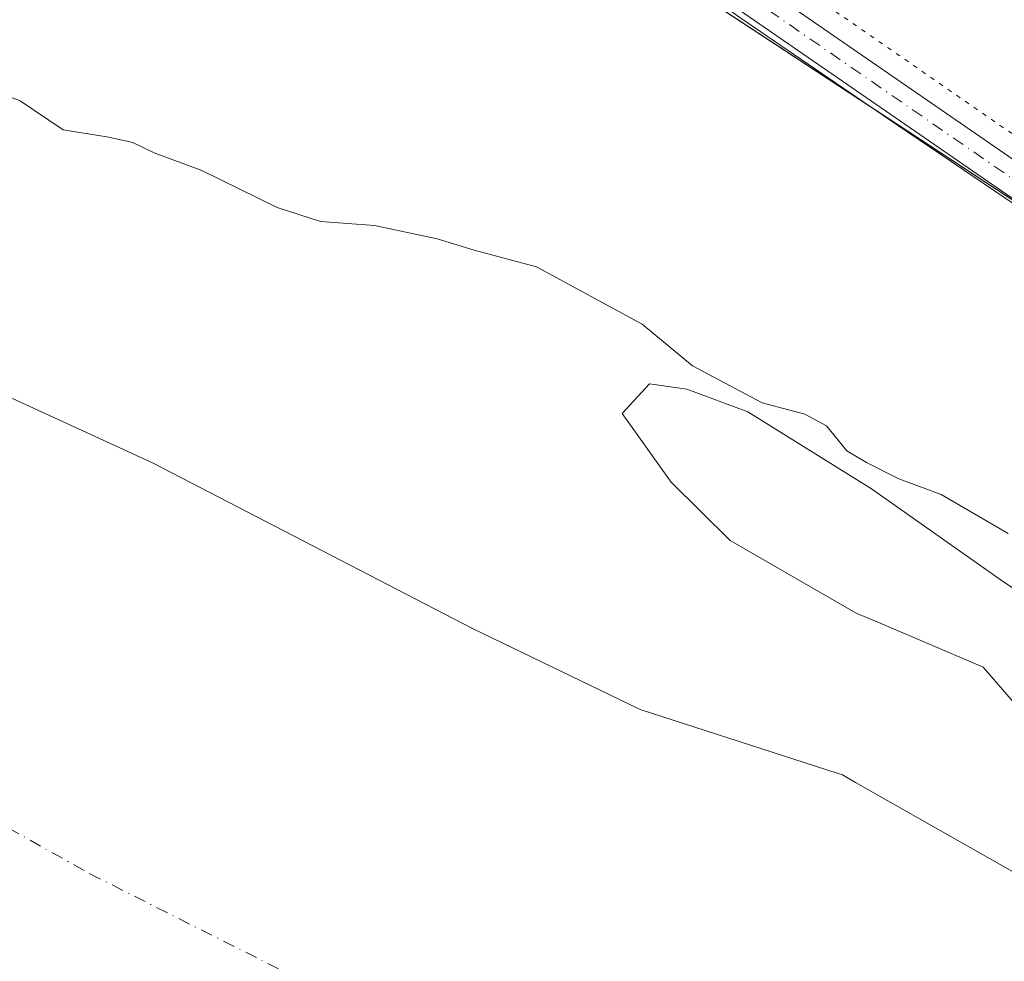
# Model space of a CAD drawing. Units: metres. Extents: x 625911 to 629403, y 4650904 to 4653280.
# Drawn here: x 626247 to 626355, y 4651202 to 4651305 of the extents above; entities that cross this region are included whole.
import ezdxf

# ---------------------------------------------------------------- set-up
doc = ezdxf.new("R2010")
doc.units = ezdxf.units.M
doc.header["$MEASUREMENT"] = 0
doc.linetypes.add('DGN Style 4', pattern=[2.6384748266838614, 1.318413404963828, -0.6592067024819142, 0.001648016756204785, -0.6592067024819142])
doc.linetypes.add('DGN Style 5', pattern=[1.1536117293433497, 0.4944050268614355, -0.6592067024819142])
for name, color, linetype, lineweight in [('Arbolado forestal CxS', 92, 'Continuous', 0), ('Corriente natural Cxs', 4, 'Continuous', 13), ('Corriente natural eje', 4, 'DGN Style 4', 0), ('Cultivos herbáceos CxS', 92, 'Continuous', 0), ('Curva de nivel auxiliar depresión', 30, 'DGN Style 5', 0), ('Curva de nivel normal', 30, 'Continuous', 0), ('Espacio natural protegido', 121, 'Continuous', 13), ('Espacio natural protegido CxS', 121, 'Continuous', 0), ('Pista no pavimentada Cxs', 111, 'Continuous', 0), ('Pista no pavimentada eje', 91, 'DGN Style 4', 0), ('Suelo desnudo CxS', 253, 'Continuous', 0)]:
    doc.layers.add(name, color=color, linetype=linetype, lineweight=lineweight)

# ---------------------------------------------------------------- blocks, each defined once
blk = doc.blocks.new('*U17')
at = {"layer": 'Cultivos herbáceos CxS', "color": 92, "linetype": 'Continuous', "lineweight": 0}
blk.add_polyline3d([(626417.0365000004, 4651245.331300001, 244.063599999994), (626319.4175000006, 4651309.406500001, 244.0185000000056), (626275.0477999998, 4651340.397100001, 243.8396999999968), (626249.1637000004, 4651351.493899999, 243.8787000000011), (626159.6821, 4651385.525699999, 243.710500000001), (626119.0083, 4651404.761499999, 243.7318999999989), (626076.8552999999, 4651415.1187, 243.744200000001), (626042.8372999999, 4651423.2567, 243.7497000000003), (625990.3905999997, 4651440.749700001, 243.8303000000014), (625942.2736999998, 4651465.639900001, 244.1413999999932), (625924.6391000003, 4652457.615900001, 242.627999999997)], dxfattribs=at)
blk = doc.blocks.new('*U20')
at = {"layer": 'Espacio natural protegido CxS', "color": 121, "linetype": 'Continuous', "lineweight": 0, "flags": 128}
blk.add_lwpolyline([(626124.7330000007, 4651402.929999999), (626141.7210000006, 4651395.685000001), (626157.0549999991, 4651388.670000001), (626175.8500000008, 4651379.164000002), (626192.0600000003, 4651373.050000001), (626221.4100000004, 4651362.429000001), (626237.2109999997, 4651358.341), (626250.0950000007, 4651353.956), (626271.1959999995, 4651343.089000001), (626282.0749999994, 4651336.897999999), (626292.8529999999, 4651328.801), (626308.1089999998, 4651318.229), (626326.0640000012, 4651305.411000002), (626343.3689999998, 4651293.600000001), (626359.9039999996, 4651282.412)], dxfattribs=at)

msp = doc.modelspace()

# ---------------------------------------------------------------- linework, layer by layer
at = {"layer": 'Arbolado forestal CxS', "color": 92, "linetype": 'Continuous', "lineweight": 0}
for points in [[(625942.2736999998, 4651465.639900001, 244.1413999999932), (625990.3905999997, 4651440.749700001, 243.8303000000014), (626042.8372999999, 4651423.2567, 243.7497000000003), (626076.8552999999, 4651415.1187, 243.744200000001), (626119.0083, 4651404.761499999, 243.7318999999989), (626159.6821, 4651385.525699999, 243.710500000001), (626249.1637000004, 4651351.493899999, 243.8787000000011), (626275.0477999998, 4651340.397100001, 243.8396999999968), (626319.4175000006, 4651309.406500001, 244.0185000000056), (626417.0365000004, 4651245.331300001, 244.063599999994), (626428.1293000003, 4651239.042300001, 243.8190999999933), (626443.6583000004, 4651267.524499999, 242.7678000000014), (626482.1140999999, 4651318.5713, 243.0348999999987), (626510.9550999999, 4651347.4243, 243.8122000000003), (626553.1080999998, 4651411.047900001, 243.3402999999962), (626567.1590999998, 4651425.843499999, 244.3454000000056), (626569.5899999999, 4651426.0645, 244.317200000005), (626575.2954000002, 4651426.5822, 243.8803999999946)], [(626119.0083, 4651404.761499999, 243.7318999999989), (626159.6821, 4651385.525699999, 243.710500000001), (626249.1637000004, 4651351.493899999, 243.8787000000011), (626275.0477999998, 4651340.397100001, 243.8396999999968), (626319.4175000006, 4651309.406500001, 244.0185000000056), (626417.0365000004, 4651245.331300001, 244.063599999994)], [(626365.2763999999, 4651206.360900001, 235.9703000000009), (626338.7714999998, 4651221.420399999, 236.9704000000056), (626337.3361999998, 4651222.235900001, 237.1040000000066), (626336.8557000002, 4651222.3915, 237.0786999999982), (626315.1112000003, 4651229.432600001, 236.4024000000063), (626296.6961000003, 4651238.3226, 236.2296000000061), (626261.5593999998, 4651256.526000001, 236.9900000000052), (626241.6627000002, 4651265.627699999, 236.5062999999937), (626213.9342999998, 4651276.846000001, 236.703800000003), (626194.2494000001, 4651287.641000001, 236.571299999996), (626173.2943000002, 4651298.647700001, 236.6333000000013), (626159.7474999997, 4651309.231100001, 237.2832999999955), (626153.3975000001, 4651313.252800001, 236.5469000000012), (626153.3975000001, 4651316.2161, 236.9777000000031), (626153.8208999997, 4651319.391100001, 237.4965999999986), (626154.4559000004, 4651323.201099999, 238.1652999999933), (626153.3975000001, 4651323.836100001, 238.1888999999938), (626151.0691999998, 4651322.989399999, 237.4805999999953), (626149.3759000005, 4651322.1428, 236.9262000000017), (626147.8942, 4651322.989399999, 236.7590000000055), (626144.5075000003, 4651327.0111, 237.1122000000032), (626142.1792000001, 4651329.127800001, 237.4168000000063), (626139.4275000002, 4651331.6678, 237.7087000000029), (626138.7893000003, 4651337.823799999, 239.5892000000022)], [(626365.2763999999, 4651206.360900001, 235.9703000000009), (626338.7714999998, 4651221.420399999, 236.9704000000056), (626337.3361999998, 4651222.235900001, 237.1040000000066), (626336.8557000002, 4651222.3915, 237.0786999999982), (626315.1112000003, 4651229.432600001, 236.4024000000063), (626296.6961000003, 4651238.3226, 236.2296000000061), (626261.5593999998, 4651256.526000001, 236.9900000000052), (626241.6627000002, 4651265.627699999, 236.5062999999937), (626213.9342999998, 4651276.846000001, 236.703800000003), (626194.2494000001, 4651287.641000001, 236.571299999996), (626173.2943000002, 4651298.647700001, 236.6333000000013), (626159.7474999997, 4651309.231100001, 237.2832999999955), (626153.3975000001, 4651313.252800001, 236.5469000000012), (626153.3975000001, 4651316.2161, 236.9777000000031), (626153.8208999997, 4651319.391100001, 237.4965999999986), (626154.4559000004, 4651323.201099999, 238.1652999999933), (626153.3975000001, 4651323.836100001, 238.1888999999938), (626151.0691999998, 4651322.989399999, 237.4805999999953), (626149.3759000005, 4651322.1428, 236.9262000000017), (626147.8942, 4651322.989399999, 236.7590000000055), (626144.5075000003, 4651327.0111, 237.1122000000032), (626142.1792000001, 4651329.127800001, 237.4168000000063), (626139.4275000002, 4651331.6678, 237.7087000000029), (626138.7893000003, 4651337.823799999, 239.5892000000022)], [(626357.0073999995, 4651242.1195, 237.3653000000049), (626355.0000999998, 4651243.450099999, 237.5458000000072), (626340.5000999998, 4651253.6601, 238.704700000002), (626326.9501, 4651262.110099999, 239.3304000000062), (626320.2200999996, 4651264.620100001, 238.8614999999991), (626316.1201, 4651265.190099999, 237.9891999999964), (626313.1501000002, 4651261.920100001, 236.3398000000016), (626318.5301000001, 4651254.4001, 236.5145000000048), (626324.9950000001, 4651247.987299999, 236.9238999999943), (626338.8180000001, 4651240.015900001, 236.9039000000048), (626341.6457000002, 4651238.816299999, 236.8536000000022), (626352.7878999999, 4651234.089299999, 237.006899999993), (626357.0290999999, 4651229.1856, 237.694399999993)], [(626357.0073999995, 4651242.1195, 237.3653000000049), (626355.0000999998, 4651243.450099999, 237.5458000000072), (626340.5000999998, 4651253.6601, 238.704700000002), (626326.9501, 4651262.110099999, 239.3304000000062), (626320.2200999996, 4651264.620100001, 238.8614999999991), (626316.1201, 4651265.190099999, 237.9891999999964), (626313.1501000002, 4651261.920100001, 236.3398000000016), (626318.5301000001, 4651254.4001, 236.5145000000048), (626324.9950000001, 4651247.987299999, 236.9238999999943), (626338.8180000001, 4651240.015900001, 236.9039000000048), (626341.6457000002, 4651238.816299999, 236.8536000000022), (626352.7878999999, 4651234.089299999, 237.006899999993), (626357.0290999999, 4651229.1856, 237.694399999993)]]:
    msp.add_polyline3d(points, dxfattribs=at)
at = {"layer": 'Corriente natural Cxs', "color": 4, "linetype": 'Continuous', "lineweight": 13}
for points in [[(626138.7893000003, 4651337.823799999, 239.5892000000022), (626139.4275000002, 4651331.6678, 237.7087000000029), (626142.1792000001, 4651329.127800001, 237.4168000000063), (626144.5075000003, 4651327.0111, 237.1122000000032), (626147.8942, 4651322.989399999, 236.7590000000055), (626149.3759000005, 4651322.1428, 236.9262000000017), (626151.0691999998, 4651322.989399999, 237.4805999999953), (626153.3975000001, 4651323.836100001, 238.1888999999938), (626154.4559000004, 4651323.201099999, 238.1652999999933), (626153.8208999997, 4651319.391100001, 237.4965999999986), (626153.3975000001, 4651316.2161, 236.9777000000031), (626153.3975000001, 4651313.252800001, 236.5469000000012), (626159.7474999997, 4651309.231100001, 237.2832999999955), (626173.2943000002, 4651298.647700001, 236.6333000000013), (626194.2494000001, 4651287.641000001, 236.571299999996), (626213.9342999998, 4651276.846000001, 236.703800000003), (626241.6627000002, 4651265.627699999, 236.5062999999937), (626261.5593999998, 4651256.526000001, 236.9900000000052), (626296.6961000003, 4651238.3226, 236.2296000000061), (626315.1112000003, 4651229.432600001, 236.4024000000063), (626336.8557000002, 4651222.3915, 237.0786999999982), (626337.3361999998, 4651222.235900001, 237.1040000000066), (626338.7714999998, 4651221.420399999, 236.9704000000056), (626365.2763999999, 4651206.360900001, 235.9703000000009)], [(626138.7893000003, 4651337.823799999, 239.5892000000022), (626139.4275000002, 4651331.6678, 237.7087000000029), (626142.1792000001, 4651329.127800001, 237.4168000000063), (626144.5075000003, 4651327.0111, 237.1122000000032), (626147.8942, 4651322.989399999, 236.7590000000055), (626149.3759000005, 4651322.1428, 236.9262000000017), (626151.0691999998, 4651322.989399999, 237.4805999999953), (626153.3975000001, 4651323.836100001, 238.1888999999938), (626154.4559000004, 4651323.201099999, 238.1652999999933), (626153.8208999997, 4651319.391100001, 237.4965999999986), (626153.3975000001, 4651316.2161, 236.9777000000031), (626153.3975000001, 4651313.252800001, 236.5469000000012), (626159.7474999997, 4651309.231100001, 237.2832999999955), (626173.2943000002, 4651298.647700001, 236.6333000000013), (626194.2494000001, 4651287.641000001, 236.571299999996), (626213.9342999998, 4651276.846000001, 236.703800000003), (626241.6627000002, 4651265.627699999, 236.5062999999937), (626261.5593999998, 4651256.526000001, 236.9900000000052), (626296.6961000003, 4651238.3226, 236.2296000000061), (626315.1112000003, 4651229.432600001, 236.4024000000063), (626336.8557000002, 4651222.3915, 237.0786999999982), (626337.3361999998, 4651222.235900001, 237.1040000000066), (626338.7714999998, 4651221.420399999, 236.9704000000056), (626365.2763999999, 4651206.360900001, 235.9703000000009)], [(626357.0290999999, 4651229.1856, 237.694399999993), (626352.7878999999, 4651234.089299999, 237.006899999993), (626341.6457000002, 4651238.816299999, 236.8536000000022), (626338.8180000001, 4651240.015900001, 236.9039000000048), (626324.9950000001, 4651247.987299999, 236.9238999999943), (626318.5301000001, 4651254.4001, 236.5145000000048), (626313.1501000002, 4651261.920100001, 236.3398000000016), (626316.1201, 4651265.190099999, 237.9891999999964), (626320.2200999996, 4651264.620100001, 238.8614999999991), (626326.9501, 4651262.110099999, 239.3304000000062), (626340.5000999998, 4651253.6601, 238.704700000002), (626355.0000999998, 4651243.450099999, 237.5458000000072), (626357.0073999995, 4651242.1195, 237.3653000000049)], [(626357.0290999999, 4651229.1856, 237.694399999993), (626352.7878999999, 4651234.089299999, 237.006899999993), (626341.6457000002, 4651238.816299999, 236.8536000000022), (626338.8180000001, 4651240.015900001, 236.9039000000048), (626324.9950000001, 4651247.987299999, 236.9238999999943), (626318.5301000001, 4651254.4001, 236.5145000000048), (626313.1501000002, 4651261.920100001, 236.3398000000016), (626316.1201, 4651265.190099999, 237.9891999999964), (626320.2200999996, 4651264.620100001, 238.8614999999991), (626326.9501, 4651262.110099999, 239.3304000000062), (626340.5000999998, 4651253.6601, 238.704700000002), (626355.0000999998, 4651243.450099999, 237.5458000000072), (626357.0073999995, 4651242.1195, 237.3653000000049)]]:
    msp.add_polyline3d(points, dxfattribs=at)
at = {"layer": 'Corriente natural eje', "color": 4, "linetype": 'DGN Style 4', "lineweight": 0}
msp.add_polyline3d([(625943.9110000003, 4651373.538699999, 235.2486000000063), (625959.1601, 4651366.5101, 235.2174999999988), (625999.7301000003, 4651349.200099999, 235.2347000000009), (626016.4200999998, 4651341.550100001, 235.0895000000019), (626037.0800999999, 4651328.4901, 234.9282999999996), (626059.8300999999, 4651315.920100001, 235.7455999999947), (626126.5500999996, 4651281.950099999, 235.2295000000013), (626147.1801000005, 4651272.5601, 235.3380000000034), (626171.8400999998, 4651260.2601, 235.2629000000015), (626196.4301000005, 4651247.0801, 235.431700000001), (626221.8701, 4651229.8101, 235.2402000000002), (626254.6801000005, 4651211.390100001, 235.3016000000061), (626302.5900999998, 4651187.2501, 234.9689000000071), (626320.0500999996, 4651179.0101, 235.2507000000041), (626349.5800999999, 4651166.690099999, 235.3159000000014), (626371.1101000002, 4651156.0701, 235.2649999999994), (626390.5500999996, 4651147.2301, 235.2168999999994), (626411.2301000003, 4651136.5101, 235.3472000000038)], dxfattribs=at)
at = {"layer": 'Cultivos herbáceos CxS', "color": 92, "linetype": 'Continuous', "lineweight": 0}
msp.add_polyline3d([(625942.2736999998, 4651465.639900001, 244.1413999999932), (625990.3905999997, 4651440.749700001, 243.8303000000014), (626042.8372999999, 4651423.2567, 243.7497000000003), (626076.8552999999, 4651415.1187, 243.744200000001), (626119.0083, 4651404.761499999, 243.7318999999989), (626159.6821, 4651385.525699999, 243.710500000001), (626249.1637000004, 4651351.493899999, 243.8787000000011), (626275.0477999998, 4651340.397100001, 243.8396999999968), (626319.4175000006, 4651309.406500001, 244.0185000000056), (626417.0365000004, 4651245.331300001, 244.063599999994), (626428.1293000003, 4651239.042300001, 243.8190999999933), (626443.6583000004, 4651267.524499999, 242.7678000000014), (626482.1140999999, 4651318.5713, 243.0348999999987), (626510.9550999999, 4651347.4243, 243.8122000000003), (626553.1080999998, 4651411.047900001, 243.3402999999962), (626567.1590999998, 4651425.843499999, 244.3454000000056), (626569.5899999999, 4651426.0645, 244.317200000005), (626575.2954000002, 4651426.5822, 243.8803999999946)], dxfattribs=at)
at = {"layer": 'Curva de nivel auxiliar depresión', "color": 30, "linetype": 'DGN Style 5', "lineweight": 0, "elevation": 242.5, "flags": 128}
msp.add_lwpolyline([(625931.6063999999, 4652065.6951), (625935.4900000002, 4652068.3201), (625941.7400000002, 4652075.2301), (625946.7699999996, 4652078.1601), (625956.5800000001, 4652084.720100001), (625963.2199999997, 4652088.390100001), (625970.0499999998, 4652094.1501), (625977.5599999997, 4652099.100099999), (625981.7999999998, 4652103.1501), (625986.8499999996, 4652105.7601), (625989.5899999999, 4652107.5801), (625994.1299999999, 4652112.020099999), (626006.7100000001, 4652119.030099999), (626010.9900000002, 4652123.3301), (626015.2100000001, 4652126.9001), (626033.6299999999, 4652140.030099999), (626038.6399999997, 4652144.370100001), (626041.4600000001, 4652146.350099999), (626046.9199999999, 4652149.1501), (626050.7000000002, 4652150.620100001), (626055.9900000002, 4652151.640100001), (626061.7599999999, 4652152.0801), (626078.9900000002, 4652156.420100001), (626089.9600000001, 4652157.470100001), (626100.0899999999, 4652159.520099999), (626107.6500000004, 4652159.8201), (626123.3799999999, 4652163.940099999), (626130.2400000002, 4652164.6601), (626131.8200000003, 4652164.440099999), (626132.7000000002, 4652163.950099999), (626133.1600000003, 4652163.200099999), (626133.25, 4652162.300100001), (626131.9900000002, 4652157.9901), (626132.0899999999, 4652156.120100001), (626133.8499999996, 4652153.5001), (626138.2800000003, 4652149.270099999), (626138.6900000004, 4652147.710100001), (626138.1299999999, 4652145.550100001), (626135.6900000004, 4652141.4101), (626118.75, 4652118.8101), (626109.1500000004, 4652104.590100001), (626102.7599999999, 4652095.960100001), (626099.5300000003, 4652090.2401), (626099.29, 4652088.690099999), (626099.7100000001, 4652087.1801), (626101.3200000003, 4652084.030099999), (626102.3300000001, 4652082.8301), (626105.3499999996, 4652081.940099999), (626108.1699999999, 4652080.620100001), (626112.7199999997, 4652079.7301), (626114.1699999999, 4652078.770099999), (626116.7599999999, 4652076.140100001), (626120.5700000003, 4652073.8101), (626123.4299999997, 4652072.470100001), (626127.8300000001, 4652071.2401), (626132.6399999997, 4652068.6601), (626134.0999999996, 4652068.2501), (626138.9699999997, 4652067.860099999), (626139.4100000003, 4652067.380100001), (626139.9100000003, 4652065.040100001), (626140.7400000002, 4652064.020099999), (626150.5700000003, 4652058.140100001), (626164.7000000002, 4652051.790100001), (626171.0599999997, 4652050.0001), (626173.7000000002, 4652048.5601), (626176.2999999998, 4652046.520099999), (626182.3300000001, 4652044.9101), (626187.3700000001, 4652042.5601), (626190.9600000001, 4652041.5701), (626193.5899999999, 4652039.6801), (626194.9000000004, 4652037.390100001), (626195.79, 4652034.450099999), (626195.04, 4652032.940099999), (626189.7100000001, 4652029.690099999), (626182.0800000001, 4652022.710100001), (626175.1500000004, 4652017.670100001), (626154.8499999996, 4651999.440099999), (626151.1600000003, 4651995.7301), (626150.3399999999, 4651994.2301), (626151.25, 4651994.550100001), (626171.2400000002, 4652010.3301), (626182.8700000001, 4652018.270099999), (626190.2000000002, 4652021.7501), (626195.4699999997, 4652022.9801), (626201.7999999998, 4652022.8301), (626210.0499999998, 4652020.590100001), (626226.3200000003, 4652013.190099999), (626237.0700000003, 4652006.5601), (626239.9400000004, 4652003.7401), (626240.6900000004, 4652001.8101), (626239.7599999999, 4651999.690099999), (626236.7999999998, 4651997.090100001), (626236.1500000004, 4651996.5601), (626231.9800000006, 4651992.350099999), (626223.5999999996, 4651985.280099999), (626219.0099999999, 4651980.8301), (626213.3200000003, 4651976.220100001), (626201.9299999997, 4651964.5801), (626192.8899999997, 4651957.5601), (626181.4100000003, 4651946.100099999), (626170.0899999999, 4651937.100099999), (626156.8099999997, 4651924.2301), (626149.1399999997, 4651917.520099999), (626144.4400000004, 4651913.640100001), (626139.3300000001, 4651910.1801), (626129.5, 4651901.5601), (626128.2999999998, 4651900.2401), (626127.5999999996, 4651898.3301), (626127.8499999996, 4651896.5701), (626128.4299999997, 4651895.5001), (626131.7800000003, 4651892.4001), (626139.0599999997, 4651888.7601), (626143.2000000002, 4651887.4101), (626143.8799999999, 4651886.8301), (626146.8799999999, 4651880.4801), (626145.9400000004, 4651880.460100001), (626142.4900000002, 4651882.1801), (626139.6600000003, 4651882.840100001), (626138.29, 4651882.200099999), (626138.2400000002, 4651881.610099999), (626138.9000000004, 4651880.770099999), (626144.04, 4651877.440099999), (626151.2100000001, 4651872.0801), (626153.29, 4651871.630100001), (626156.1699999999, 4651872.4301), (626157.8300000001, 4651872.200099999), (626158.7699999996, 4651871.170100001), (626161.2300000006, 4651866.030099999), (626162.5199999996, 4651864.670100001), (626179.1799999997, 4651854.130100001), (626183.2400000002, 4651852.2601), (626185.4800000006, 4651851.850099999), (626188.2199999997, 4651851.890100001), (626189.5599999997, 4651851.290100001), (626190.4299999997, 4651850.0101), (626191.6100000005, 4651846.8301), (626192.79, 4651845.4101), (626206.1900000004, 4651837.350099999), (626210.9000000004, 4651833.940099999), (626212.3099999997, 4651831.8201), (626213.9699999997, 4651831.3101), (626215.0300000003, 4651830.520099999), (626215.7300000006, 4651829.3101), (626216.3700000001, 4651826.2501), (626216.2999999998, 4651823.920100001), (626215.8300000001, 4651822.2501), (626207.7199999997, 4651811.800100001), (626204.3399999999, 4651809.1801), (626203.3300000001, 4651806.020099999), (626202.2999999998, 4651804.5601), (626196.4600000001, 4651799.710100001), (626195.7800000003, 4651798.0001), (626195.9900000002, 4651797.5101), (626197.0800000001, 4651797.050100001), (626197.0800000001, 4651796.450099999), (626195.1399999997, 4651793.050100001), (626190.0099999999, 4651787.0601), (626189.2300000006, 4651786.670100001), (626187.0199999996, 4651786.5101), (626186.2300000006, 4651785.9301), (626185.0300000003, 4651779.790100001), (626182.0199999996, 4651776.190099999), (626180.7300000006, 4651772.340100001), (626178.3200000003, 4651768.540100001), (626174.3499999996, 4651764.2501), (626172.4000000004, 4651760.780099999), (626168.4699999997, 4651757.7401), (626168.3899999997, 4651757.4001), (626169.29, 4651756.4001), (626169.2999999998, 4651755.720100001), (626166.1500000004, 4651750.7301), (626160.25, 4651745.5601), (626154.7300000006, 4651742.530099999), (626153.75, 4651741.690099999), (626153.7199999997, 4651741.1801), (626154.2999999998, 4651740.890100001), (626157.6500000004, 4651741.5601), (626157.8300000001, 4651740.7401), (626157.3799999999, 4651738.050100001), (626153.6600000003, 4651731.2501), (626149.4600000001, 4651725.3301), (626145.8099999997, 4651721.0101), (626143.3799999999, 4651715.640100001), (626140.1399999997, 4651711.470100001), (626137.5, 4651707.4301), (626135.8700000001, 4651705.600099999), (626134.5099999999, 4651704.5801), (626133.4800000006, 4651704.2301), (626128.8499999996, 4651704.030099999), (626127.54, 4651704.460100001), (626125.5199999996, 4651706.7401), (626124.2000000002, 4651706.600099999), (626121.0700000003, 4651705.450099999), (626119.3300000001, 4651705.8101), (626115.8499999996, 4651708.1601), (626114.0499999998, 4651711.710100001), (626113.3399999999, 4651711.7501), (626112.4600000001, 4651711.340100001), (626111.9699999997, 4651711.540100001), (626112.3300000001, 4651714.960100001), (626111.3300000001, 4651718.370100001), (626110.0599999997, 4651719.530099999), (626109.0199999996, 4651719.550100001), (626107.2699999996, 4651718.970100001), (626102.5499999998, 4651716.370100001), (626100.4199999999, 4651716.1601), (626099.75, 4651715.5101), (626099.6699999999, 4651714.790100001), (626100.5700000003, 4651713.2501), (626105.29, 4651710.6801), (626108.6600000003, 4651707.350099999), (626112.9100000003, 4651705.770099999), (626117.1200000001, 4651703.4301), (626121.1699999999, 4651702.190099999), (626125.7699999996, 4651699.4301), (626128.9800000006, 4651696.270099999), (626130.79, 4651692.0801), (626132.7800000003, 4651689.870100001), (626136.7199999997, 4651687.520099999), (626141.9000000004, 4651683.300100001), (626147.8399999999, 4651680.190099999), (626152.7800000003, 4651676.620100001), (626159.7300000006, 4651673.220100001), (626162.0499999998, 4651670.2401), (626167.3499999996, 4651667.3101), (626172.1600000003, 4651662.220100001), (626176.6100000005, 4651659.780099999), (626183.8499999996, 4651653.6801), (626192.9299999997, 4651647.350099999), (626201.7300000006, 4651642.600099999), (626208.1500000004, 4651638.090100001), (626212.1399999997, 4651635.970100001), (626217.9199999999, 4651630.670100001), (626222.9100000003, 4651628.700099999), (626225.2000000002, 4651627.4001), (626228.3200000003, 4651624.950099999), (626233.5, 4651619.9001), (626236.5999999996, 4651617.540100001), (626238.1399999997, 4651615.670100001), (626238.4800000006, 4651614.620100001), (626238.2999999998, 4651613.0801), (626236.8899999997, 4651609.770099999), (626235.4900000002, 4651607.5601), (626231.1900000004, 4651603.3301), (626225.0899999999, 4651595.290100001), (626211.2300000006, 4651579.970100001), (626206.79, 4651573.870100001), (626200.9400000004, 4651567.100099999), (626197.0300000003, 4651562.0101), (626187.4100000003, 4651551.4801), (626183.3799999999, 4651546.3201), (626177.6699999999, 4651540.370100001), (626167.1100000005, 4651526.130100001), (626161.79, 4651519.6601), (626157.7000000002, 4651515.350099999), (626151.1900000004, 4651506.4901), (626147.8099999997, 4651502.720100001), (626146.9000000004, 4651500.790100001), (626147.4699999997, 4651499.9001), (626150.1299999999, 4651498.380100001), (626154.3600000005, 4651497.0601), (626160.1200000001, 4651494.020099999), (626161.5499999998, 4651493.620100001), (626163.1200000001, 4651493.7501), (626164.6799999997, 4651494.360099999), (626169.2699999996, 4651497.670100001), (626170.5599999997, 4651498.0001), (626171.29, 4651497.770099999), (626172.1100000005, 4651496.8201), (626172.3600000005, 4651495.850099999), (626172.54, 4651488.7501), (626172.9000000004, 4651488.220100001), (626174.7199999997, 4651487.5001), (626175.1900000004, 4651487.020099999), (626176.2000000002, 4651484.450099999), (626176.2400000002, 4651480.8101), (626177.0800000001, 4651479.620100001), (626181.6699999999, 4651477.4001), (626185, 4651475.170100001), (626187.9900000002, 4651472.5601), (626190.5, 4651469.550100001), (626192.9800000006, 4651467.550100001), (626195.7599999999, 4651466.0801), (626200.0599999997, 4651465.140100001), (626202.6500000004, 4651463.950099999), (626204.7300000006, 4651462.3301), (626207.2400000002, 4651459.5101), (626209.5, 4651457.5701), (626215.2800000003, 4651454.200099999), (626225.4800000006, 4651447.270099999), (626228.3099999997, 4651445.880100001), (626234.4500000002, 4651443.940099999), (626236.6600000003, 4651441.860099999), (626250.0300000003, 4651431.920100001), (626258.4600000001, 4651425.040100001), (626258.7000000002, 4651424.540100001), (626258.4000000004, 4651424.4101), (626256.3499999996, 4651424.780099999), (626254.9100000003, 4651424.610099999), (626254.2699999996, 4651423.890100001), (626254.3399999999, 4651423.190099999), (626258.4100000003, 4651418.4901), (626260.79, 4651414.880100001), (626265.7100000001, 4651411.370100001), (626266.2300000006, 4651409.3201), (626265.6200000001, 4651407.0601), (626262.4100000003, 4651401.420100001), (626261.2000000002, 4651396.9801), (626260.0599999997, 4651387.840100001), (626260.6600000003, 4651379.590100001), (626260.4000000004, 4651366.5601), (626261.0199999996, 4651364.950099999), (626262.2199999997, 4651363.390100001), (626269.5999999996, 4651356.0101), (626279.8499999996, 4651348.7601), (626286.4400000004, 4651342.5001), (626294.6100000005, 4651336.030099999), (626302.0199999996, 4651331.280099999), (626314.5300000003, 4651322.420100001), (626328.5, 4651311.6801), (626355.2599999999, 4651293.130100001), (626363.0599999997, 4651288.220100001), (626371.3300000001, 4651282.2301), (626378.8799999999, 4651278.090100001), (626383.4299999997, 4651275.210100001), (626385.2599999999, 4651274.470100001), (626389.3200000003, 4651274.220100001), (626395.0599999997, 4651275.2401), (626397.04, 4651274.720100001), (626397.8300000001, 4651274.0001), (626398.5999999996, 4651272.4101), (626398.8300000001, 4651266.8301), (626399.1500000004, 4651265.690099999), (626400.5599999997, 4651263.7501), (626402.9500000002, 4651261.700099999), (626409.8499999996, 4651259.090100001), (626418.8700000001, 4651253.2401), (626421.0899999999, 4651252.2301), (626423.4100000003, 4651251.6601), (626425.8099999997, 4651251.8301), (626428.0199999996, 4651252.770099999), (626429.8899999997, 4651254.4901), (626432.8799999999, 4651258.0001), (626450.4800000006, 4651282.280099999), (626455.79, 4651290.370100001), (626466.6900000004, 4651302.440099999), (626474.0800000001, 4651312.710100001), (626477.7000000002, 4651316.7401), (626480.4600000001, 4651321.050100001), (626484.7300000006, 4651325.890100001), (626490.6600000003, 4651333.5001), (626500.0099999999, 4651344.020099999), (626509.5499999998, 4651356.610099999), (626533.5700000003, 4651389.890100001), (626547.1500000004, 4651410.6801), (626566.25, 4651435.8301), (626572.2599999999, 4651442.640100001), (626577.0700000003, 4651449.630100001), (626582.8499999996, 4651455.550100001), (626590.4299999997, 4651464.670100001), (626594.9100000003, 4651471.940099999), (626599.9699999997, 4651477.9801), (626604.5300000003, 4651484.7301), (626609.29, 4651490.380100001), (626613.7699999996, 4651497.3101), (626618.6900000004, 4651503.640100001), (626623.4699999997, 4651511.420100001), (626626.5700000003, 4651515.2601), (626628.4299999997, 4651518.770099999), (626631.9699999997, 4651527.530099999), (626634.5599999997, 4651535.390100001), (626637.3399999999, 4651546.220100001), (626639.3700000001, 4651552.7301), (626640.5099999999, 4651557.840100001), (626644.1500000004, 4651568.7401), (626646.9699999997, 4651581.090100001), (626654.0700000003, 4651606.020099999), (626656.0300000003, 4651616.8201), (626657.0999999996, 4651626.280099999), (626660.8099999997, 4651638.450099999), (626664.9400000004, 4651658.2601), (626670.1200000001, 4651672.8101), (626672.1200000001, 4651680.0601), (626673.1200000001, 4651685.540100001), (626674.9000000004, 4651690.7401), (626678.0899999999, 4651702.630100001), (626679.8799999999, 4651708.090100001), (626681.0899999999, 4651713.280099999), (626684.29, 4651723.4001), (626685.2999999998, 4651731.4301), (626689.8300000001, 4651756.040100001), (626689.6900000004, 4651760.550100001), (626688.0300000003, 4651767.450099999), (626688.1699999999, 4651769.090100001), (626691.8700000001, 4651781.950099999), (626696.6699999999, 4651792.640100001), (626698.4199999999, 4651797.950099999), (626701.3700000001, 4651804.780099999), (626702.3899999997, 4651808.720100001), (626702.3899999997, 4651809.950099999), (626701.8499999996, 4651811.3101), (626700.0199999996, 4651812.5101), (626690.8099999997, 4651814.970100001), (626682.6600000003, 4651816.030099999), (626672.3300000001, 4651818.3101), (626659.0800000001, 4651820.440099999), (626650.8799999999, 4651824.0101), (626650.3600000005, 4651824.670100001), (626650.3499999996, 4651825.8301), (626651.1900000004, 4651827.100099999), (626653.8099999997, 4651828.4001), (626654.3899999997, 4651829.4001), (626654.29, 4651833.620100001), (626656.5999999996, 4651839.530099999), (626659.2300000006, 4651847.690099999), (626660.1699999999, 4651853.7501), (626662.3799999999, 4651860.870100001), (626662.7800000003, 4651865.690099999), (626665.0700000003, 4651868.950099999), (626668.75, 4651876.190099999), (626671.0199999996, 4651883.370100001), (626671.9500000002, 4651889.970100001), (626672.9800000006, 4651892.0101), (626675.5300000003, 4651893.210100001), (626680.3099999997, 4651892.9901), (626695.4500000002, 4651888.280099999), (626705.6399999997, 4651886.5601), (626710.1500000004, 4651887.0101), (626714.6500000004, 4651888.880100001), (626719.6100000005, 4651893.450099999), (626724.5999999996, 4651900.690099999), (626731.9000000004, 4651914.040100001), (626738.4800000006, 4651924.130100001), (626741.6299999999, 4651926.590100001), (626745.8899999997, 4651928.110099999), (626753.3300000001, 4651930.170100001), (626755.9400000004, 4651932.5601), (626756.5800000001, 4651935.020099999), (626755.7800000003, 4651937.5701), (626752.9199999999, 4651940.4301), (626744.4900000002, 4651944.7501), (626736.6900000004, 4651949.040100001), (626734.9000000004, 4651950.790100001), (626734.7000000002, 4651952.390100001), (626736.8600000005, 4651952.800100001), (626740.1900000004, 4651952.0601), (626751.6399999997, 4651947.920100001), (626759.5199999996, 4651946.0001), (626765.8499999996, 4651946.110099999), (626770.8399999999, 4651949.090100001), (626772.8099999997, 4651953.0101), (626772.0700000003, 4651957.390100001), (626772.2300000006, 4651963.880100001), (626772, 4651966.550100001), (626770.2199999997, 4651972.710100001), (626769.5999999996, 4651977.9101), (626766.8600000005, 4651986.770099999), (626765.75, 4651991.950099999), (626763.9500000002, 4651997.4101), (626762.6399999997, 4651999.5001), (626759.1399999997, 4652002.720100001), (626758.04, 4652004.720100001), (626758.1500000004, 4652009.860099999), (626757.8200000003, 4652013.120100001), (626752.8899999997, 4652034.0601), (626750.1200000001, 4652047.5801), (626748.7999999998, 4652052.390100001), (626746.3799999999, 4652070.7601), (626744.0800000001, 4652081.550100001), (626741.9600000001, 4652089.3301), (626739.0899999999, 4652094.350099999), (626738.0599999997, 4652099.4901), (626735.7400000002, 4652103.290100001), (626735.2599999999, 4652104.710100001), (626735.5999999996, 4652106.970100001), (626737.8099999997, 4652110.0801), (626738.4000000004, 4652111.780099999), (626738.6900000004, 4652119.790100001), (626737.8499999996, 4652133.350099999), (626735.79, 4652150.9001), (626735.5999999996, 4652156.860099999), (626736.6100000005, 4652162.690099999), (626736.6399999997, 4652166.630100001), (626735.1500000004, 4652172.350099999), (626734.1799999997, 4652179.7601), (626732.0700000003, 4652187.850099999), (626732.5199999996, 4652195.9101), (626733.5499999998, 4652201.860099999), (626733.0499999998, 4652210.530099999), (626732.5, 4652214.4801), (626730.3200000003, 4652220.850099999), (626729.3899999997, 4652227.110099999), (626727.8200000003, 4652230.790100001), (626726.7599999999, 4652235.360099999), (626725.4600000001, 4652238.670100001), (626722.8499999996, 4652247.290100001), (626717.7699999996, 4652259.590100001), (626715.79, 4652265.8101), (626708.6299999999, 4652280.5001), (626704.1900000004, 4652288.0601), (626702.29, 4652293.130100001), (626697.7599999999, 4652300.2501), (626693.7300000006, 4652307.630100001), (626690.2999999998, 4652315.620100001), (626685.9000000004, 4652321.770099999), (626680.3399999999, 4652331.780099999), (626674.9000000004, 4652340.2401), (626670.5499999998, 4652345.120100001), (626667.4000000004, 4652349.7301), (626664.1399999997, 4652352.9301), (626661.5, 4652359.0001), (626658.5300000003, 4652364.340100001), (626654.5599999997, 4652369.5601), (626650.7400000002, 4652375.4001), (626625.5199999996, 4652408.4301), (626620.4400000004, 4652415.790100001), (626616.0899999999, 4652423.030099999), (626612.6299999999, 4652427.800100001), (626609.7300000006, 4652431.4001), (626603.2699999996, 4652438.3201), (626591.7199999997, 4652448.850099999), (626588.9400000004, 4652451.7501), (626584.5199999996, 4652457.5101), (626581.3499999996, 4652464.360099999), (626577.5999999996, 4652468.940099999), (626574.5499999998, 4652473.530099999), (626558.7400000002, 4652491.2601), (626553.7300000006, 4652496.040100001), (626531.1699999999, 4652515.3101), (626522.3600000005, 4652521.3201), (626515.4000000004, 4652527.0001), (626511.1900000004, 4652529.850099999), (626507.4000000004, 4652533.120100001), (626499.7400000002, 4652538.8101), (626492.9100000003, 4652544.940099999), (626487.9100000003, 4652548.4301), (626479.6799999997, 4652552.6601), (626474.5999999996, 4652556.9301), (626461.5499999998, 4652566.5101), (626457.1399999997, 4652570.1801), (626444.8499999996, 4652578.4301), (626434.1200000001, 4652584.470100001), (626424.6299999999, 4652588.5001), (626410.7100000001, 4652595.530099999), (626404.6500000004, 4652597.940099999), (626401.8600000005, 4652599.380100001), (626399.8099999997, 4652600.800100001), (626395.2199999997, 4652606.190099999), (626392.4000000004, 4652607.880100001), (626389.8316000003, 4652609.1044)], dxfattribs=at)
at = {"layer": 'Curva de nivel normal', "color": 30, "linetype": 'Continuous', "lineweight": 0, "elevation": 240, "flags": 128}
msp.add_lwpolyline([(626355.5099999999, 4651248.770099999), (626348.1799999997, 4651253.030099999), (626343.5199999996, 4651254.770099999), (626339.9699999997, 4651256.5601), (626337.7999999998, 4651257.8301), (626335.5800000001, 4651260.590100001), (626333.1799999997, 4651261.850099999), (626328.5099999999, 4651263.120100001), (626320.8600000005, 4651267.1801), (626315.3399999999, 4651271.7501), (626303.7300000006, 4651278.050100001), (626296.8799999999, 4651279.870100001), (626292.8099999997, 4651281.130100001), (626285.9299999997, 4651282.590100001), (626280.0199999996, 4651283.0101), (626275.2400000002, 4651284.5601), (626266.9600000001, 4651288.610099999), (626261.75, 4651290.5701), (626259.3899999997, 4651291.6801), (626256.5499999998, 4651292.300100001), (626251.7300000006, 4651293.100099999), (626247.0300000003, 4651296.280099999), (626240.75, 4651298.6601)], dxfattribs=at)
at = {"layer": 'Espacio natural protegido', "color": 121, "linetype": 'Continuous', "lineweight": 13, "flags": 128}
msp.add_lwpolyline([(626124.7330000014, 4651402.930000001), (626141.7210000011, 4651395.685000001), (626157.0549999997, 4651388.670000002), (626175.8500000013, 4651379.164000003), (626192.0600000009, 4651373.05), (626221.410000001, 4651362.429), (626237.2110000004, 4651358.341000001), (626250.0950000013, 4651353.955999999), (626271.1960000023, 4651343.089000001), (626282.0750000022, 4651336.897999999), (626292.8530000005, 4651328.801000001), (626308.1090000004, 4651318.229000002), (626326.0640000018, 4651305.411000002), (626343.3690000004, 4651293.600000001), (626359.9040000002, 4651282.411999999)], dxfattribs=at)
at = {"layer": 'Pista no pavimentada Cxs', "color": 111, "linetype": 'Continuous', "lineweight": 0}
for points in [[(626138.2301000003, 4651401.2301, 243.9535000000033), (626144.0401, 4651398.800100001, 244.0978000000032), (626157.6401000004, 4651391.800100001, 248.0973999999987), (626162.9101, 4651389.540100001, 245.8364000000001), (626183.3300999999, 4651381.9801, 245.1575000000012), (626192.5000999998, 4651378.030099999, 244.0800000000018), (626200.0000999998, 4651375.0801, 245.9937999999966), (626223.6601, 4651366.630100001, 244.3252999999968), (626231.8701, 4651364.200099999, 244.0776999999944), (626245.1401000004, 4651360.800100001, 244.1732000000048), (626259.1700999998, 4651355.920100001, 244.2831000000006), (626271.8800999997, 4651348.780099999, 244.513300000006), (626283.9401000004, 4651340.960100001, 244.3436999999976), (626308.8501000004, 4651323.370100001, 243.9584000000032), (626321.2801000001, 4651313.850099999, 243.9066000000021), (626370.6601, 4651279.7501, 244.1324000000022)], [(626368.6801000005, 4651276.780099999, 246.122199999998), (626319.1801000005, 4651310.970100001, 244.8643000000011), (626306.7401000002, 4651320.4901, 245.2602999999945), (626281.9401000004, 4651338.0101, 246.1809000000067), (626270.0301000001, 4651345.720100001, 247.6057000000001), (626257.2100999998, 4651352.0001, 244.7090000000026), (626253.1601, 4651353.7601, 244.406799999997), (626247.4801000003, 4651355.7601, 244.4152999999933), (626236.3201000001, 4651358.960100001, 244.3990999999951), (626222.5500999996, 4651363.2401, 245.4458000000013), (626198.7500999998, 4651371.7401, 250.2948000000033), (626191.1501000002, 4651374.7301, 247.7541999999958), (626182.0000999998, 4651378.6601, 250.4116000000067), (626161.5800999999, 4651386.220100001, 248.8457999999955), (626156.1201, 4651388.5701, 254.2525000000023), (626142.5301000001, 4651395.5601, 247.1157999999996), (626136.9301000005, 4651397.9001, 244.1808000000019)], [(626368.6801000005, 4651276.780099999, 246.122199999998), (626319.1801000005, 4651310.970100001, 244.8643000000011), (626306.7401000002, 4651320.4901, 245.2602999999945), (626281.9401000004, 4651338.0101, 246.1809000000067), (626270.0301000001, 4651345.720100001, 247.6057000000001), (626257.2100999998, 4651352.0001, 244.7090000000026), (626253.1601, 4651353.7601, 244.406799999997), (626247.4801000003, 4651355.7601, 244.4152999999933), (626236.3201000001, 4651358.960100001, 244.3990999999951), (626222.5500999996, 4651363.2401, 245.4458000000013), (626198.7500999998, 4651371.7401, 250.2948000000033), (626191.1501000002, 4651374.7301, 247.7541999999958), (626182.0000999998, 4651378.6601, 250.4116000000067), (626161.5800999999, 4651386.220100001, 248.8457999999955), (626156.1201, 4651388.5701, 254.2525000000023), (626142.5301000001, 4651395.5601, 247.1157999999996), (626136.9301000005, 4651397.9001, 244.1808000000019)], [(626259.1700999998, 4651355.920100001, 244.2831000000006), (626271.8800999997, 4651348.780099999, 244.513300000006), (626283.9401000004, 4651340.960100001, 244.3436999999976), (626308.8501000004, 4651323.370100001, 243.9584000000032), (626321.2801000001, 4651313.850099999, 243.9066000000021), (626370.6601, 4651279.7501, 244.1324000000022)]]:
    msp.add_polyline3d(points, dxfattribs=at)
at = {"layer": 'Pista no pavimentada eje', "color": 91, "linetype": 'DGN Style 4', "lineweight": 0}
msp.add_polyline3d([(626251.4814999999, 4651356.4749, 244.4100000000035), (626256.1651, 4651354.840100001, 244.3729000000021), (626258.1901000004, 4651353.960100001, 244.4015000000072), (626264.6001000004, 4651350.8201, 245.6064000000042), (626270.9550999999, 4651347.2501, 245.5062000000034), (626276.9851000002, 4651343.340100001, 246.2002999999968), (626282.9401000004, 4651339.485099999, 245.0004999999946), (626295.3951000003, 4651330.690099999, 244.4167000000016), (626307.7950999998, 4651321.9301, 244.450800000006), (626314.0100999996, 4651317.170100001, 244.4092999999993), (626320.2301000003, 4651312.4101, 244.2707999999984), (626344.9801000003, 4651295.315099999, 246.6138000000064), (626369.6700999998, 4651278.265100001, 244.8787000000011)], dxfattribs=at)
at = {"layer": 'Suelo desnudo CxS', "color": 253, "linetype": 'Continuous', "lineweight": 0}
for points in [[(626138.7893000003, 4651337.823799999, 239.5892000000022), (626139.4275000002, 4651331.6678, 237.7087000000029), (626142.1792000001, 4651329.127800001, 237.4168000000063), (626144.5075000003, 4651327.0111, 237.1122000000032), (626147.8942, 4651322.989399999, 236.7590000000055), (626149.3759000005, 4651322.1428, 236.9262000000017), (626151.0691999998, 4651322.989399999, 237.4805999999953), (626153.3975000001, 4651323.836100001, 238.1888999999938), (626154.4559000004, 4651323.201099999, 238.1652999999933), (626153.8208999997, 4651319.391100001, 237.4965999999986), (626153.3975000001, 4651316.2161, 236.9777000000031), (626153.3975000001, 4651313.252800001, 236.5469000000012), (626159.7474999997, 4651309.231100001, 237.2832999999955), (626173.2943000002, 4651298.647700001, 236.6333000000013), (626194.2494000001, 4651287.641000001, 236.571299999996), (626213.9342999998, 4651276.846000001, 236.703800000003), (626241.6627000002, 4651265.627699999, 236.5062999999937), (626261.5593999998, 4651256.526000001, 236.9900000000052), (626296.6961000003, 4651238.3226, 236.2296000000061), (626315.1112000003, 4651229.432600001, 236.4024000000063), (626336.8557000002, 4651222.3915, 237.0786999999982), (626337.3361999998, 4651222.235900001, 237.1040000000066), (626338.7714999998, 4651221.420399999, 236.9704000000056), (626365.2763999999, 4651206.360900001, 235.9703000000009)], [(626365.2763999999, 4651206.360900001, 235.9703000000009), (626338.7714999998, 4651221.420399999, 236.9704000000056), (626337.3361999998, 4651222.235900001, 237.1040000000066), (626336.8557000002, 4651222.3915, 237.0786999999982), (626315.1112000003, 4651229.432600001, 236.4024000000063), (626296.6961000003, 4651238.3226, 236.2296000000061), (626261.5593999998, 4651256.526000001, 236.9900000000052), (626241.6627000002, 4651265.627699999, 236.5062999999937), (626213.9342999998, 4651276.846000001, 236.703800000003), (626194.2494000001, 4651287.641000001, 236.571299999996), (626173.2943000002, 4651298.647700001, 236.6333000000013), (626159.7474999997, 4651309.231100001, 237.2832999999955), (626153.3975000001, 4651313.252800001, 236.5469000000012), (626153.3975000001, 4651316.2161, 236.9777000000031), (626153.8208999997, 4651319.391100001, 237.4965999999986), (626154.4559000004, 4651323.201099999, 238.1652999999933), (626153.3975000001, 4651323.836100001, 238.1888999999938), (626151.0691999998, 4651322.989399999, 237.4805999999953), (626149.3759000005, 4651322.1428, 236.9262000000017), (626147.8942, 4651322.989399999, 236.7590000000055), (626144.5075000003, 4651327.0111, 237.1122000000032), (626142.1792000001, 4651329.127800001, 237.4168000000063), (626139.4275000002, 4651331.6678, 237.7087000000029), (626138.7893000003, 4651337.823799999, 239.5892000000022)], [(626357.0290999999, 4651229.1856, 237.694399999993), (626352.7878999999, 4651234.089299999, 237.006899999993), (626341.6457000002, 4651238.816299999, 236.8536000000022), (626338.8180000001, 4651240.015900001, 236.9039000000048), (626324.9950000001, 4651247.987299999, 236.9238999999943), (626318.5301000001, 4651254.4001, 236.5145000000048), (626313.1501000002, 4651261.920100001, 236.3398000000016), (626316.1201, 4651265.190099999, 237.9891999999964), (626320.2200999996, 4651264.620100001, 238.8614999999991), (626326.9501, 4651262.110099999, 239.3304000000062), (626340.5000999998, 4651253.6601, 238.704700000002), (626355.0000999998, 4651243.450099999, 237.5458000000072), (626357.0073999995, 4651242.1195, 237.3653000000049)], [(626357.0073999995, 4651242.1195, 237.3653000000049), (626355.0000999998, 4651243.450099999, 237.5458000000072), (626340.5000999998, 4651253.6601, 238.704700000002), (626326.9501, 4651262.110099999, 239.3304000000062), (626320.2200999996, 4651264.620100001, 238.8614999999991), (626316.1201, 4651265.190099999, 237.9891999999964), (626313.1501000002, 4651261.920100001, 236.3398000000016), (626318.5301000001, 4651254.4001, 236.5145000000048), (626324.9950000001, 4651247.987299999, 236.9238999999943), (626338.8180000001, 4651240.015900001, 236.9039000000048), (626341.6457000002, 4651238.816299999, 236.8536000000022), (626352.7878999999, 4651234.089299999, 237.006899999993), (626357.0290999999, 4651229.1856, 237.694399999993)]]:
    msp.add_polyline3d(points, dxfattribs=at)

# ---------------------------------------------------------------- block references
at = {"layer": 'Cultivos herbáceos CxS', "color": 92, "linetype": 'Continuous', "lineweight": 0}
msp.add_blockref('*U17', (0, 0), dxfattribs=at)
at = {"layer": 'Espacio natural protegido CxS', "color": 121, "linetype": 'Continuous', "lineweight": 0}
msp.add_blockref('*U20', (0, 0), dxfattribs=at)

doc.saveas('drawing.dxf')
